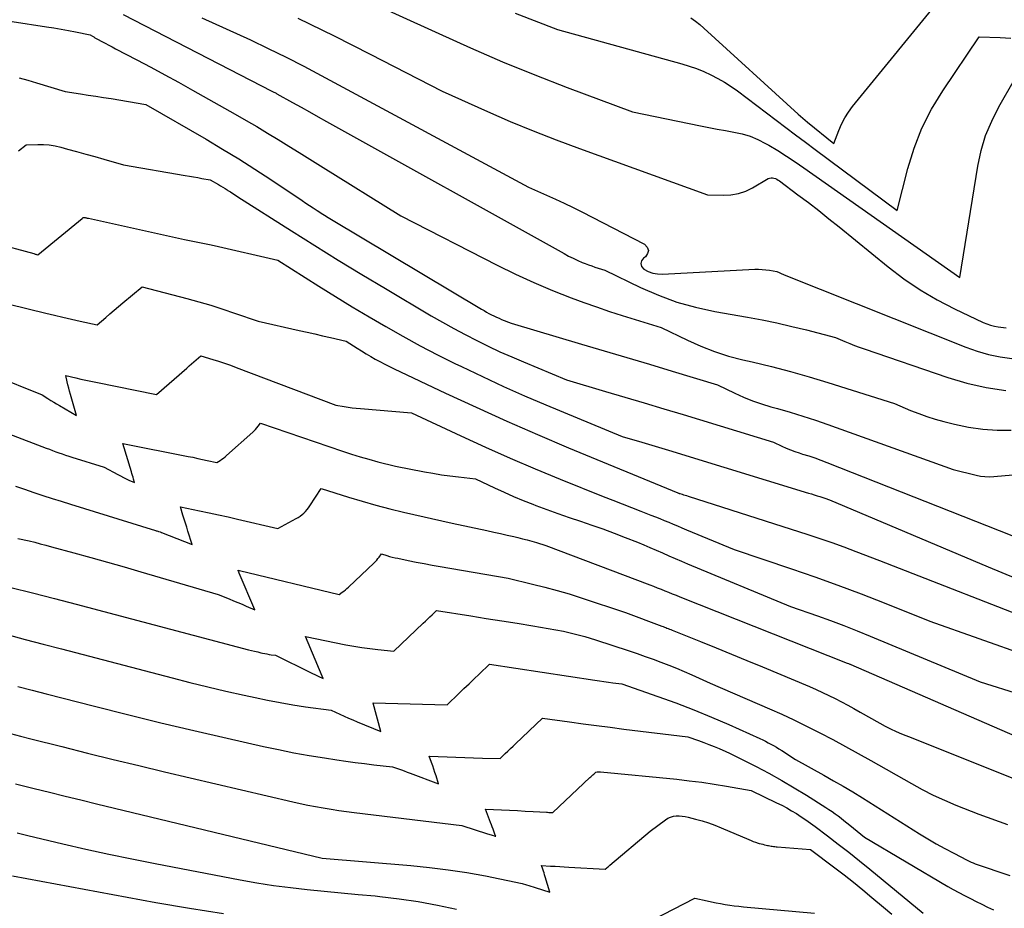
# Model space of a CAD drawing. Units: inches. Extents: x 2612288 to 2614810, y 1497622 to 1499231.
# Drawn here: x 2612452 to 2612604, y 1497968 to 1498105 of the extents above; entities that cross this region are included whole.
import ezdxf

# ---------------------------------------------------------------- set-up
doc = ezdxf.new("R2010")
doc.units = ezdxf.units.IN
doc.header["$MEASUREMENT"] = 0
doc.layers.add('Tile_2735_10_SE_contour_2ft', color=95, linetype='Continuous')

msp = doc.modelspace()

# ---------------------------------------------------------------- linework, layer by layer
at = {"layer": 'Tile_2735_10_SE_contour_2ft'}
for points in [[(2612504.1, 1498108.27, 8778), (2612516.85, 1498102.39, 8778), (2612521.74, 1498100.2, 8778), (2612526.66, 1498098.08, 8778), (2612531.62, 1498096.07, 8778), (2612536.61, 1498094.13, 8778), (2612546.64, 1498090.35, 8778), (2612557.07, 1498088.23, 8778), (2612558.36, 1498087.97, 8778), (2612559.64, 1498087.72, 8778), (2612560.93, 1498087.49, 8778), (2612562.22, 1498087.27, 8778), (2612563.49, 1498086.98, 8778), (2612564.72, 1498086.61, 8778), (2612565.91, 1498086.11, 8778), (2612567.07, 1498085.52, 8778), (2612567.58, 1498085.23, 8778), (2612568.96, 1498084.41, 8778), (2612570.32, 1498083.56, 8778), (2612571.66, 1498082.68, 8778), (2612572.99, 1498081.78, 8778), (2612596.98, 1498064.91, 8778), (2612599.73, 1498082.05, 8778), (2612600.25, 1498084.42, 8778), (2612600.92, 1498086.73, 8778), (2612601.85, 1498088.95, 8778), (2612602.93, 1498091.12, 8778), (2612605.36, 1498095.36, 8778)], [(2612555.63, 1498104.82, 8774), (2612556.31, 1498104.32, 8774), (2612556.97, 1498103.78, 8774), (2612557.61, 1498103.22, 8774), (2612572.09, 1498090.03, 8774), (2612572.44, 1498089.72, 8774), (2612572.8, 1498089.41, 8774), (2612573.16, 1498089.1, 8774), (2612573.53, 1498088.8, 8774), (2612577.61, 1498085.53, 8774), (2612578.37, 1498087.53, 8774), (2612578.79, 1498088.5, 8774), (2612579.28, 1498089.44, 8774), (2612579.85, 1498090.33, 8774), (2612580.48, 1498091.19, 8774), (2612594.5, 1498108.43, 8774)], [(2612451.27, 1498104.26, 8786), (2612456.59, 1498103.45, 8786), (2612457.71, 1498103.27, 8786), (2612458.82, 1498103.08, 8786), (2612459.93, 1498102.88, 8786), (2612461.04, 1498102.66, 8786), (2612463.26, 1498102.22, 8786), (2612463.64, 1498101.99, 8786), (2612463.83, 1498101.88, 8786), (2612464.02, 1498101.77, 8786), (2612464.21, 1498101.66, 8786), (2612464.41, 1498101.56, 8786), (2612465.07, 1498101.2, 8786), (2612465.6, 1498100.91, 8786), (2612466.13, 1498100.63, 8786), (2612466.66, 1498100.35, 8786), (2612467.19, 1498100.07, 8786), (2612470.44, 1498098.37, 8786), (2612472.6, 1498097.23, 8786), (2612474.74, 1498096.08, 8786), (2612476.88, 1498094.91, 8786), (2612479, 1498093.72, 8786), (2612485.59, 1498090.01, 8786), (2612487.25, 1498089.06, 8786), (2612488.9, 1498088.1, 8786), (2612490.54, 1498087.11, 8786), (2612492.17, 1498086.12, 8786), (2612493.8, 1498085.11, 8786), (2612495.42, 1498084.1, 8786), (2612497.04, 1498083.09, 8786), (2612498.67, 1498082.08, 8786), (2612511.01, 1498074.38, 8786), (2612525.86, 1498066.8, 8786), (2612528.65, 1498065.44, 8786), (2612531.47, 1498064.14, 8786), (2612534.34, 1498062.94, 8786), (2612537.23, 1498061.81, 8786), (2612539.16, 1498061.09, 8786), (2612541.12, 1498060.39, 8786), (2612543.09, 1498059.7, 8786), (2612545.07, 1498059.06, 8786), (2612547.05, 1498058.44, 8786), (2612551.04, 1498057.23, 8786), (2612555.11, 1498055.26, 8786), (2612557.17, 1498054.34, 8786), (2612559.27, 1498053.53, 8786), (2612561.41, 1498052.85, 8786), (2612563.59, 1498052.28, 8786), (2612565.06, 1498051.94, 8786), (2612567.99, 1498051.24, 8786), (2612570.91, 1498050.48, 8786), (2612573.81, 1498049.65, 8786), (2612576.69, 1498048.78, 8786), (2612586.89, 1498045.55, 8786), (2612589.37, 1498044.49, 8786), (2612590.63, 1498043.99, 8786), (2612591.89, 1498043.53, 8786), (2612593.18, 1498043.13, 8786), (2612594.48, 1498042.78, 8786), (2612596.16, 1498042.36, 8786), (2612598.31, 1498041.92, 8786), (2612600.48, 1498041.61, 8786), (2612602.67, 1498041.47, 8786), (2612604.87, 1498041.45, 8786)], [(2612468.33, 1498105.31, 8784), (2612491.2, 1498093.55, 8784), (2612491.52, 1498093.4, 8784), (2612491.64, 1498093.34, 8784), (2612491.75, 1498093.28, 8784), (2612491.87, 1498093.22, 8784), (2612491.98, 1498093.16, 8784), (2612494.38, 1498091.83, 8784), (2612495.69, 1498091.09, 8784), (2612497.01, 1498090.36, 8784), (2612498.32, 1498089.63, 8784), (2612499.63, 1498088.9, 8784), (2612536.15, 1498068.58, 8784), (2612536.83, 1498068.21, 8784), (2612537.52, 1498067.87, 8784), (2612538.22, 1498067.55, 8784), (2612538.93, 1498067.24, 8784), (2612539.38, 1498067.06, 8784), (2612539.87, 1498066.87, 8784), (2612540.37, 1498066.69, 8784), (2612540.87, 1498066.52, 8784), (2612541.37, 1498066.36, 8784), (2612542.38, 1498066.05, 8784), (2612547.85, 1498063.4, 8784), (2612550.62, 1498062.19, 8784), (2612553.45, 1498061.15, 8784), (2612556.35, 1498060.34, 8784), (2612559.31, 1498059.7, 8784), (2612564.3, 1498058.82, 8784), (2612566.58, 1498058.39, 8784), (2612568.85, 1498057.93, 8784), (2612571.11, 1498057.41, 8784), (2612573.37, 1498056.85, 8784), (2612577.86, 1498055.68, 8784), (2612579.3, 1498055.06, 8784), (2612580.03, 1498054.76, 8784), (2612580.76, 1498054.46, 8784), (2612581.49, 1498054.19, 8784), (2612582.23, 1498053.93, 8784), (2612595.1, 1498049.56, 8784), (2612598.04, 1498048.7, 8784), (2612601, 1498048, 8784), (2612604.01, 1498047.56, 8784)], [(2612480.47, 1498104.83, 8782), (2612487.9, 1498101.42, 8782), (2612490.66, 1498100.12, 8782), (2612493.4, 1498098.79, 8782), (2612496.12, 1498097.4, 8782), (2612498.81, 1498095.98, 8782), (2612530.67, 1498078.78, 8782), (2612533.42, 1498077.58, 8782), (2612534.79, 1498076.97, 8782), (2612536.15, 1498076.34, 8782), (2612537.5, 1498075.68, 8782), (2612538.84, 1498075.01, 8782), (2612548.5, 1498070.03, 8782), (2612548.92, 1498069.57, 8782), (2612549.11, 1498069.09, 8782), (2612548.97, 1498068.6, 8782), (2612548.62, 1498068.1, 8782), (2612548.35, 1498067.91, 8782), (2612548.03, 1498067.48, 8782), (2612547.9, 1498067.05, 8782), (2612548.05, 1498066.62, 8782), (2612548.38, 1498066.2, 8782), (2612549.05, 1498065.85, 8782), (2612549.76, 1498065.6, 8782), (2612550.49, 1498065.48, 8782), (2612551.25, 1498065.44, 8782), (2612565.44, 1498066.18, 8782), (2612566.01, 1498066.18, 8782), (2612566.58, 1498066.17, 8782), (2612567.14, 1498066.11, 8782), (2612567.71, 1498066.03, 8782), (2612568.83, 1498065.82, 8782), (2612569.2, 1498065.66, 8782), (2612569.39, 1498065.58, 8782), (2612569.58, 1498065.5, 8782), (2612569.77, 1498065.42, 8782), (2612569.96, 1498065.35, 8782), (2612597.89, 1498054.21, 8782), (2612599.62, 1498053.6, 8782), (2612601.37, 1498053.09, 8782), (2612603.16, 1498052.73, 8782), (2612604.97, 1498052.47, 8782)], [(2612495.2, 1498104.77, 8780), (2612500.78, 1498102.04, 8780), (2612506.33, 1498099.24, 8780), (2612517.38, 1498093.53, 8780), (2612524.34, 1498090.43, 8780), (2612527.84, 1498088.91, 8780), (2612531.35, 1498087.45, 8780), (2612534.9, 1498086.07, 8780), (2612538.47, 1498084.74, 8780), (2612558.17, 1498077.64, 8780), (2612560.59, 1498077.57, 8780), (2612561.78, 1498077.63, 8780), (2612562.93, 1498077.82, 8780), (2612564.04, 1498078.2, 8780), (2612565.11, 1498078.71, 8780), (2612567.5, 1498080.11, 8780), (2612567.72, 1498080.2, 8780), (2612567.94, 1498080.25, 8780), (2612568.16, 1498080.24, 8780), (2612568.39, 1498080.2, 8780), (2612568.62, 1498080.11, 8780), (2612568.84, 1498080.01, 8780), (2612569.04, 1498079.89, 8780), (2612569.25, 1498079.75, 8780), (2612572.07, 1498077.63, 8780), (2612573.67, 1498076.42, 8780), (2612575.26, 1498075.19, 8780), (2612576.83, 1498073.94, 8780), (2612578.4, 1498072.68, 8780), (2612585.94, 1498066.55, 8780), (2612588.36, 1498064.72, 8780), (2612590.85, 1498063.02, 8780), (2612593.47, 1498061.5, 8780), (2612596.16, 1498060.1, 8780), (2612600.54, 1498058.01, 8780), (2612601.11, 1498057.78, 8780), (2612601.68, 1498057.58, 8780), (2612602.27, 1498057.44, 8780), (2612602.87, 1498057.34, 8780), (2612604.09, 1498057.2, 8780)], [(2612528.59, 1498105.56, 8776), (2612535.12, 1498103.05, 8776), (2612554.21, 1498097.75, 8776), (2612555.36, 1498097.4, 8776), (2612556.49, 1498097.01, 8776), (2612557.6, 1498096.56, 8776), (2612558.69, 1498096.07, 8776), (2612559.75, 1498095.52, 8776), (2612560.79, 1498094.93, 8776), (2612561.79, 1498094.27, 8776), (2612562.77, 1498093.58, 8776), (2612568.71, 1498089.08, 8776), (2612570.21, 1498087.95, 8776), (2612571.71, 1498086.82, 8776), (2612573.21, 1498085.7, 8776), (2612574.71, 1498084.58, 8776), (2612587.3, 1498075.22, 8776), (2612588.95, 1498081.66, 8776), (2612589.93, 1498084.81, 8776), (2612591.12, 1498087.87, 8776), (2612592.62, 1498090.79, 8776), (2612594.33, 1498093.61, 8776), (2612599.93, 1498101.89, 8776), (2612603.17, 1498101.78, 8776), (2612604.78, 1498101.71, 8776)], [(2612452.35, 1498095.58, 8788), (2612453.7, 1498095.22, 8788), (2612455.05, 1498094.83, 8788), (2612459.43, 1498093.48, 8788), (2612461.79, 1498093.13, 8788), (2612462.98, 1498092.96, 8788), (2612464.16, 1498092.78, 8788), (2612465.34, 1498092.59, 8788), (2612466.52, 1498092.4, 8788), (2612471.85, 1498091.51, 8788), (2612481.09, 1498086.16, 8788), (2612483.61, 1498084.66, 8788), (2612486.11, 1498083.14, 8788), (2612488.58, 1498081.57, 8788), (2612491.03, 1498079.97, 8788), (2612495.86, 1498076.74, 8788), (2612496.43, 1498076.36, 8788), (2612497.01, 1498075.98, 8788), (2612497.58, 1498075.6, 8788), (2612498.16, 1498075.22, 8788), (2612498.26, 1498075.15, 8788), (2612498.79, 1498074.81, 8788), (2612499.32, 1498074.47, 8788), (2612499.86, 1498074.14, 8788), (2612500.4, 1498073.81, 8788), (2612523.45, 1498060.04, 8788), (2612523.83, 1498059.82, 8788), (2612524.2, 1498059.61, 8788), (2612524.58, 1498059.4, 8788), (2612524.96, 1498059.2, 8788), (2612525.35, 1498059.01, 8788), (2612525.74, 1498058.83, 8788), (2612526.13, 1498058.65, 8788), (2612526.53, 1498058.48, 8788), (2612527.98, 1498057.88, 8788), (2612538.79, 1498054.69, 8788), (2612542.28, 1498053.66, 8788), (2612545.76, 1498052.62, 8788), (2612549.25, 1498051.58, 8788), (2612552.73, 1498050.53, 8788), (2612559.69, 1498048.42, 8788), (2612562.36, 1498047.12, 8788), (2612563.71, 1498046.51, 8788), (2612565.09, 1498045.95, 8788), (2612566.49, 1498045.48, 8788), (2612567.91, 1498045.05, 8788), (2612568.95, 1498044.77, 8788), (2612570.9, 1498044.22, 8788), (2612572.84, 1498043.63, 8788), (2612574.76, 1498043, 8788), (2612576.67, 1498042.34, 8788), (2612595.92, 1498035.41, 8788), (2612599.45, 1498034.54, 8788), (2612600.13, 1498034.41, 8788), (2612600.81, 1498034.32, 8788), (2612601.5, 1498034.3, 8788), (2612602.19, 1498034.33, 8788), (2612620.93, 1498035.98, 8788)], [(2612452.28, 1498084.4, 8790), (2612453.42, 1498085.3, 8790), (2612455.22, 1498085.36, 8790), (2612456.12, 1498085.35, 8790), (2612457, 1498085.28, 8790), (2612457.88, 1498085.14, 8790), (2612458.76, 1498084.94, 8790), (2612459.8, 1498084.65, 8790), (2612461.2, 1498084.26, 8790), (2612462.59, 1498083.88, 8790), (2612463.98, 1498083.49, 8790), (2612465.37, 1498083.1, 8790), (2612468.38, 1498082.25, 8790), (2612477.88, 1498080.59, 8790), (2612478.53, 1498080.48, 8790), (2612479.17, 1498080.37, 8790), (2612479.82, 1498080.26, 8790), (2612480.46, 1498080.14, 8790), (2612481.75, 1498079.92, 8790), (2612482.99, 1498079.2, 8790), (2612483.33, 1498079, 8790), (2612483.67, 1498078.8, 8790), (2612484.01, 1498078.59, 8790), (2612484.34, 1498078.38, 8790), (2612484.45, 1498078.31, 8790), (2612484.84, 1498078.06, 8790), (2612485.22, 1498077.82, 8790), (2612485.61, 1498077.57, 8790), (2612486, 1498077.33, 8790), (2612494.23, 1498072.1, 8790), (2612497.81, 1498069.84, 8790), (2612501.42, 1498067.6, 8790), (2612505.04, 1498065.4, 8790), (2612508.67, 1498063.22, 8790), (2612515.72, 1498059.03, 8790), (2612517.43, 1498058.04, 8790), (2612519.17, 1498057.07, 8790), (2612520.92, 1498056.14, 8790), (2612522.69, 1498055.23, 8790), (2612524.47, 1498054.36, 8790), (2612526.27, 1498053.51, 8790), (2612528.08, 1498052.71, 8790), (2612529.91, 1498051.93, 8790), (2612536.52, 1498049.19, 8790), (2612542.49, 1498047.42, 8790), (2612545.47, 1498046.53, 8790), (2612548.46, 1498045.64, 8790), (2612551.44, 1498044.74, 8790), (2612554.42, 1498043.84, 8790), (2612568.34, 1498039.6, 8790), (2612569.62, 1498038.98, 8790), (2612570.26, 1498038.68, 8790), (2612570.92, 1498038.41, 8790), (2612571.59, 1498038.17, 8790), (2612572.26, 1498037.95, 8790), (2612572.79, 1498037.79, 8790), (2612573.73, 1498037.49, 8790), (2612574.66, 1498037.18, 8790), (2612575.59, 1498036.85, 8790), (2612576.51, 1498036.5, 8790), (2612604.95, 1498025.27, 8790)], [(2612442.4, 1498071.87, 8792), (2612454.63, 1498068.58, 8792), (2612454.73, 1498068.55, 8792), (2612454.84, 1498068.52, 8792), (2612454.94, 1498068.49, 8792), (2612455.04, 1498068.47, 8792), (2612455.25, 1498068.41, 8792), (2612462.05, 1498073.98, 8792), (2612462.07, 1498073.99, 8792), (2612462.08, 1498074, 8792), (2612462.1, 1498074.02, 8792), (2612462.12, 1498074.03, 8792), (2612462.23, 1498074.12, 8792), (2612462.35, 1498074.13, 8792), (2612462.41, 1498074.13, 8792), (2612462.47, 1498074.12, 8792), (2612462.53, 1498074.12, 8792), (2612462.59, 1498074.11, 8792), (2612462.65, 1498074.09, 8792), (2612462.74, 1498074.07, 8792), (2612462.83, 1498074.05, 8792), (2612462.92, 1498074.03, 8792), (2612463.01, 1498074.01, 8792), (2612477.79, 1498070.75, 8792), (2612479.31, 1498070.45, 8792), (2612480.08, 1498070.3, 8792), (2612480.84, 1498070.14, 8792), (2612481.6, 1498069.98, 8792), (2612482.35, 1498069.81, 8792), (2612492.14, 1498067.59, 8792), (2612498.45, 1498063.6, 8792), (2612501, 1498062, 8792), (2612503.56, 1498060.43, 8792), (2612506.14, 1498058.88, 8792), (2612508.73, 1498057.36, 8792), (2612511.34, 1498055.88, 8792), (2612513.98, 1498054.44, 8792), (2612516.65, 1498053.05, 8792), (2612519.33, 1498051.71, 8792), (2612520.34, 1498051.22, 8792), (2612523.56, 1498049.68, 8792), (2612526.79, 1498048.19, 8792), (2612530.05, 1498046.75, 8792), (2612533.34, 1498045.36, 8792), (2612545.05, 1498040.5, 8792), (2612548.1, 1498039.59, 8792), (2612549.62, 1498039.14, 8792), (2612551.14, 1498038.68, 8792), (2612552.67, 1498038.22, 8792), (2612554.19, 1498037.75, 8792), (2612573.7, 1498031.79, 8792), (2612574.14, 1498031.66, 8792), (2612574.58, 1498031.52, 8792), (2612575.02, 1498031.38, 8792), (2612575.46, 1498031.24, 8792), (2612576.05, 1498031.05, 8792), (2612576.2, 1498031.01, 8792), (2612576.34, 1498030.96, 8792), (2612576.49, 1498030.9, 8792), (2612576.63, 1498030.85, 8792), (2612576.92, 1498030.74, 8792), (2612601.3, 1498020.47, 8792), (2612603.41, 1498019.58, 8792), (2612605.52, 1498018.69, 8792)], [(2612450.84, 1498060.8, 8794), (2612456.48, 1498059.42, 8794), (2612457.79, 1498059.11, 8794), (2612459.1, 1498058.8, 8794), (2612460.41, 1498058.5, 8794), (2612461.73, 1498058.21, 8794), (2612464.37, 1498057.65, 8794), (2612465.67, 1498058.77, 8794), (2612466.32, 1498059.34, 8794), (2612466.97, 1498059.89, 8794), (2612467.63, 1498060.45, 8794), (2612468.29, 1498061, 8794), (2612471.26, 1498063.47, 8794), (2612478.12, 1498061.68, 8794), (2612479.97, 1498061.17, 8794), (2612481.82, 1498060.64, 8794), (2612483.65, 1498060.06, 8794), (2612485.47, 1498059.45, 8794), (2612489.1, 1498058.2, 8794), (2612495.41, 1498056.78, 8794), (2612496.61, 1498056.51, 8794), (2612497.81, 1498056.24, 8794), (2612499.01, 1498055.96, 8794), (2612500.21, 1498055.69, 8794), (2612502.61, 1498055.14, 8794), (2612504.3, 1498054.07, 8794), (2612504.99, 1498053.64, 8794), (2612505.69, 1498053.21, 8794), (2612506.4, 1498052.8, 8794), (2612507.11, 1498052.39, 8794), (2612507.83, 1498051.99, 8794), (2612508.55, 1498051.61, 8794), (2612509.28, 1498051.24, 8794), (2612510.02, 1498050.88, 8794), (2612517.9, 1498047.16, 8794), (2612522.59, 1498044.98, 8794), (2612527.31, 1498042.85, 8794), (2612532.05, 1498040.78, 8794), (2612536.82, 1498038.76, 8794), (2612553.59, 1498031.81, 8794), (2612553.71, 1498031.77, 8794), (2612553.76, 1498031.76, 8794), (2612553.82, 1498031.74, 8794), (2612553.88, 1498031.72, 8794), (2612553.94, 1498031.7, 8794), (2612554.28, 1498031.6, 8794), (2612554.5, 1498031.53, 8794), (2612554.73, 1498031.46, 8794), (2612554.95, 1498031.39, 8794), (2612555.18, 1498031.32, 8794), (2612573.58, 1498025.44, 8794), (2612575.44, 1498024.82, 8794), (2612577.3, 1498024.19, 8794), (2612579.14, 1498023.52, 8794), (2612580.97, 1498022.83, 8794), (2612584.63, 1498021.42, 8794), (2612610.9, 1498011.16, 8794)], [(2612448.2, 1498049.96, 8796), (2612455.91, 1498046.88, 8796), (2612456.79, 1498046.31, 8796), (2612457.24, 1498046.03, 8796), (2612457.68, 1498045.76, 8796), (2612458.13, 1498045.49, 8796), (2612458.58, 1498045.22, 8796), (2612461.17, 1498043.72, 8796), (2612460.25, 1498046.95, 8796), (2612460.12, 1498047.43, 8796), (2612459.99, 1498047.91, 8796), (2612459.87, 1498048.4, 8796), (2612459.76, 1498048.88, 8796), (2612459.53, 1498049.85, 8796), (2612461.07, 1498049.49, 8796), (2612461.84, 1498049.31, 8796), (2612462.62, 1498049.14, 8796), (2612463.39, 1498048.98, 8796), (2612464.17, 1498048.82, 8796), (2612473.5, 1498046.93, 8796), (2612478.12, 1498051, 8796), (2612478.48, 1498051.32, 8796), (2612478.85, 1498051.63, 8796), (2612479.21, 1498051.94, 8796), (2612479.57, 1498052.25, 8796), (2612480.3, 1498052.87, 8796), (2612482.13, 1498052.33, 8796), (2612483.03, 1498052.04, 8796), (2612483.94, 1498051.75, 8796), (2612484.84, 1498051.43, 8796), (2612485.73, 1498051.11, 8796), (2612501.06, 1498045.28, 8796), (2612502.31, 1498045.08, 8796), (2612502.93, 1498044.99, 8796), (2612503.56, 1498044.91, 8796), (2612504.18, 1498044.84, 8796), (2612504.81, 1498044.78, 8796), (2612512.69, 1498044.12, 8796), (2612520.24, 1498040.57, 8796), (2612524.03, 1498038.83, 8796), (2612527.84, 1498037.13, 8796), (2612531.68, 1498035.5, 8796), (2612535.54, 1498033.91, 8796), (2612542.15, 1498031.26, 8796), (2612543.6, 1498030.68, 8796), (2612545.04, 1498030.11, 8796), (2612546.49, 1498029.55, 8796), (2612547.94, 1498028.99, 8796), (2612549.47, 1498028.4, 8796), (2612550.16, 1498028.14, 8796), (2612550.84, 1498027.87, 8796), (2612551.53, 1498027.59, 8796), (2612552.21, 1498027.3, 8796), (2612552.88, 1498027.02, 8796), (2612553.56, 1498026.73, 8796), (2612554.24, 1498026.45, 8796), (2612554.92, 1498026.16, 8796), (2612562.27, 1498023.09, 8796), (2612571.06, 1498020.15, 8796), (2612574.65, 1498018.91, 8796), (2612578.22, 1498017.64, 8796), (2612581.77, 1498016.3, 8796), (2612585.3, 1498014.92, 8796), (2612592.34, 1498012.1, 8796), (2612607.42, 1498006.76, 8796)], [(2612450.8, 1498040.9, 8798), (2612456.53, 1498038.7, 8798), (2612457.02, 1498038.51, 8798), (2612457.51, 1498038.33, 8798), (2612458, 1498038.15, 8798), (2612458.49, 1498037.97, 8798), (2612458.99, 1498037.8, 8798), (2612459.49, 1498037.63, 8798), (2612459.98, 1498037.47, 8798), (2612460.48, 1498037.31, 8798), (2612465.42, 1498035.78, 8798), (2612467.52, 1498034.65, 8798), (2612467.95, 1498034.42, 8798), (2612468.38, 1498034.2, 8798), (2612468.81, 1498033.99, 8798), (2612469.24, 1498033.79, 8798), (2612470.12, 1498033.39, 8798), (2612469.95, 1498033.94, 8798), (2612469.87, 1498034.22, 8798), (2612469.78, 1498034.5, 8798), (2612469.7, 1498034.77, 8798), (2612469.61, 1498035.05, 8798), (2612468.3, 1498039.39, 8798), (2612478.33, 1498037.42, 8798), (2612479.07, 1498037.28, 8798), (2612479.81, 1498037.12, 8798), (2612480.55, 1498036.97, 8798), (2612481.29, 1498036.81, 8798), (2612482.76, 1498036.48, 8798), (2612483.28, 1498036.81, 8798), (2612483.53, 1498036.99, 8798), (2612483.78, 1498037.17, 8798), (2612484.02, 1498037.36, 8798), (2612484.26, 1498037.56, 8798), (2612488.27, 1498041.16, 8798), (2612488.49, 1498041.36, 8798), (2612488.7, 1498041.58, 8798), (2612488.9, 1498041.81, 8798), (2612489.1, 1498042.05, 8798), (2612489.47, 1498042.53, 8798), (2612502.09, 1498038.23, 8798), (2612503.43, 1498037.79, 8798), (2612504.77, 1498037.37, 8798), (2612506.12, 1498036.98, 8798), (2612507.48, 1498036.61, 8798), (2612510.21, 1498035.91, 8798), (2612514.66, 1498035.06, 8798), (2612515.97, 1498034.83, 8798), (2612517.27, 1498034.61, 8798), (2612518.58, 1498034.43, 8798), (2612519.9, 1498034.26, 8798), (2612522.53, 1498033.95, 8798), (2612525.44, 1498032.58, 8798), (2612526.9, 1498031.92, 8798), (2612528.37, 1498031.27, 8798), (2612529.85, 1498030.66, 8798), (2612531.34, 1498030.06, 8798), (2612531.77, 1498029.9, 8798), (2612533.48, 1498029.26, 8798), (2612535.19, 1498028.63, 8798), (2612536.91, 1498028.03, 8798), (2612538.65, 1498027.45, 8798), (2612540.38, 1498026.87, 8798), (2612542.1, 1498026.27, 8798), (2612543.81, 1498025.63, 8798), (2612545.51, 1498024.97, 8798), (2612547.39, 1498024.23, 8798), (2612548.36, 1498023.84, 8798), (2612549.33, 1498023.43, 8798), (2612550.3, 1498023.01, 8798), (2612551.26, 1498022.58, 8798), (2612552.22, 1498022.14, 8798), (2612553.18, 1498021.72, 8798), (2612554.15, 1498021.3, 8798), (2612555.12, 1498020.89, 8798), (2612570.95, 1498014.37, 8798), (2612575.06, 1498012.93, 8798), (2612577.1, 1498012.19, 8798), (2612579.14, 1498011.43, 8798), (2612581.16, 1498010.64, 8798), (2612583.18, 1498009.82, 8798), (2612600.06, 1498002.79, 8798), (2612606.3, 1498000.83, 8798)], [(2612451.8, 1498032.85, 8800), (2612453.2, 1498032.37, 8800), (2612454.61, 1498031.9, 8800), (2612456.01, 1498031.43, 8800), (2612457.42, 1498030.97, 8800), (2612458.83, 1498030.52, 8800), (2612460.24, 1498030.07, 8800), (2612473.3, 1498026.04, 8800), (2612473.42, 1498026, 8800), (2612473.54, 1498025.96, 8800), (2612473.67, 1498025.92, 8800), (2612473.79, 1498025.88, 8800), (2612474.04, 1498025.81, 8800), (2612474.15, 1498025.77, 8800), (2612474.16, 1498025.76, 8800), (2612474.18, 1498025.75, 8800), (2612474.2, 1498025.75, 8800), (2612474.22, 1498025.74, 8800), (2612478.95, 1498023.87, 8800), (2612478.31, 1498025.93, 8800), (2612478.12, 1498026.55, 8800), (2612477.92, 1498027.17, 8800), (2612477.73, 1498027.79, 8800), (2612477.54, 1498028.41, 8800), (2612477.16, 1498029.65, 8800), (2612480.09, 1498029.05, 8800), (2612481.56, 1498028.74, 8800), (2612483.02, 1498028.43, 8800), (2612484.48, 1498028.11, 8800), (2612485.94, 1498027.78, 8800), (2612492.14, 1498026.35, 8800), (2612494.94, 1498027.87, 8800), (2612495.26, 1498028.05, 8800), (2612495.56, 1498028.25, 8800), (2612495.85, 1498028.48, 8800), (2612496.13, 1498028.72, 8800), (2612496.39, 1498028.97, 8800), (2612496.63, 1498029.24, 8800), (2612496.86, 1498029.53, 8800), (2612497.07, 1498029.83, 8800), (2612498.77, 1498032.48, 8800), (2612502.97, 1498031.16, 8800), (2612505.07, 1498030.52, 8800), (2612507.19, 1498029.92, 8800), (2612509.32, 1498029.37, 8800), (2612511.46, 1498028.85, 8800), (2612518.9, 1498027.14, 8800), (2612524.27, 1498026.01, 8800), (2612525.31, 1498025.79, 8800), (2612526.34, 1498025.57, 8800), (2612527.37, 1498025.34, 8800), (2612528.4, 1498025.1, 8800), (2612529.01, 1498024.96, 8800), (2612529.74, 1498024.78, 8800), (2612530.46, 1498024.6, 8800), (2612531.17, 1498024.39, 8800), (2612531.88, 1498024.18, 8800), (2612533.3, 1498023.73, 8800), (2612549.3, 1498017.68, 8800), (2612549.88, 1498017.46, 8800), (2612550.45, 1498017.24, 8800), (2612551.03, 1498017.01, 8800), (2612551.61, 1498016.78, 8800), (2612552.18, 1498016.55, 8800), (2612552.76, 1498016.32, 8800), (2612553.33, 1498016.09, 8800), (2612553.91, 1498015.86, 8800), (2612579.64, 1498005.66, 8800), (2612579.83, 1498005.59, 8800), (2612579.93, 1498005.55, 8800), (2612580.03, 1498005.51, 8800), (2612580.12, 1498005.47, 8800), (2612580.22, 1498005.43, 8800), (2612607.77, 1497993.47, 8800)], [(2612452.16, 1498024.83, 8802), (2612453.89, 1498024.43, 8802), (2612454.76, 1498024.22, 8802), (2612455.62, 1498024.01, 8802), (2612456.48, 1498023.78, 8802), (2612457.34, 1498023.55, 8802), (2612460.78, 1498022.61, 8802), (2612463.36, 1498021.9, 8802), (2612465.93, 1498021.17, 8802), (2612468.5, 1498020.44, 8802), (2612471.07, 1498019.69, 8802), (2612482.94, 1498016.21, 8802), (2612484.66, 1498015.52, 8802), (2612485.32, 1498015.25, 8802), (2612485.97, 1498014.98, 8802), (2612486.63, 1498014.7, 8802), (2612487.28, 1498014.42, 8802), (2612488.59, 1498013.85, 8802), (2612486.19, 1498019.48, 8802), (2612486.17, 1498019.54, 8802), (2612486.14, 1498019.6, 8802), (2612486.12, 1498019.66, 8802), (2612486.09, 1498019.73, 8802), (2612486.04, 1498019.85, 8802), (2612486.02, 1498019.92, 8802), (2612486.15, 1498019.89, 8802), (2612486.17, 1498019.89, 8802), (2612486.2, 1498019.88, 8802), (2612486.22, 1498019.88, 8802), (2612486.24, 1498019.87, 8802), (2612501.53, 1498016.21, 8802), (2612502.03, 1498016.55, 8802), (2612502.28, 1498016.73, 8802), (2612502.52, 1498016.91, 8802), (2612502.75, 1498017.11, 8802), (2612502.98, 1498017.31, 8802), (2612506.91, 1498021.06, 8802), (2612507.12, 1498021.27, 8802), (2612507.32, 1498021.49, 8802), (2612507.52, 1498021.72, 8802), (2612507.71, 1498021.95, 8802), (2612508.07, 1498022.43, 8802), (2612508.89, 1498022.18, 8802), (2612509.31, 1498022.06, 8802), (2612509.72, 1498021.95, 8802), (2612510.14, 1498021.85, 8802), (2612510.56, 1498021.76, 8802), (2612512.16, 1498021.43, 8802), (2612513.39, 1498021.18, 8802), (2612514.61, 1498020.95, 8802), (2612515.84, 1498020.72, 8802), (2612517.07, 1498020.5, 8802), (2612527.51, 1498018.7, 8802), (2612531.29, 1498017.81, 8802), (2612533.17, 1498017.34, 8802), (2612535.04, 1498016.84, 8802), (2612536.9, 1498016.29, 8802), (2612538.75, 1498015.71, 8802), (2612545.59, 1498013.45, 8802), (2612551.14, 1498011.35, 8802), (2612551.34, 1498011.28, 8802), (2612551.54, 1498011.2, 8802), (2612551.74, 1498011.12, 8802), (2612551.94, 1498011.04, 8802), (2612552.13, 1498010.96, 8802), (2612552.33, 1498010.88, 8802), (2612552.53, 1498010.8, 8802), (2612552.73, 1498010.72, 8802), (2612557.1, 1498008.96, 8802), (2612559.48, 1498007.99, 8802), (2612561.85, 1498007.02, 8802), (2612564.23, 1498006.04, 8802), (2612566.6, 1498005.06, 8802), (2612573.86, 1498002.04, 8802), (2612574.86, 1498001.61, 8802), (2612575.85, 1498001.16, 8802), (2612576.83, 1498000.69, 8802), (2612577.81, 1498000.21, 8802), (2612578.77, 1497999.71, 8802), (2612579.73, 1497999.19, 8802), (2612580.68, 1497998.67, 8802), (2612581.63, 1497998.14, 8802), (2612584.67, 1497996.41, 8802), (2612585.49, 1497995.97, 8802), (2612586.31, 1497995.55, 8802), (2612587.15, 1497995.17, 8802), (2612588, 1497994.81, 8802), (2612589.72, 1497994.12, 8802), (2612608.56, 1497986.61, 8802)], [(2612451.07, 1498017.3, 8804), (2612454.43, 1498016.47, 8804), (2612457.78, 1498015.61, 8804), (2612461.14, 1498014.74, 8804), (2612487.63, 1498007.72, 8804), (2612488.09, 1498007.6, 8804), (2612488.56, 1498007.48, 8804), (2612489.03, 1498007.37, 8804), (2612489.5, 1498007.26, 8804), (2612489.79, 1498007.19, 8804), (2612490.11, 1498007.12, 8804), (2612490.44, 1498007.06, 8804), (2612490.77, 1498007, 8804), (2612491.1, 1498006.95, 8804), (2612491.77, 1498006.86, 8804), (2612497.15, 1498004.23, 8804), (2612497.47, 1498004.07, 8804), (2612497.79, 1498003.92, 8804), (2612498.11, 1498003.77, 8804), (2612498.44, 1498003.61, 8804), (2612499.08, 1498003.31, 8804), (2612499.03, 1498003.43, 8804), (2612499, 1498003.49, 8804), (2612498.98, 1498003.55, 8804), (2612498.95, 1498003.61, 8804), (2612498.93, 1498003.67, 8804), (2612496.37, 1498009.74, 8804), (2612502.6, 1498008.47, 8804), (2612503.82, 1498008.24, 8804), (2612505.04, 1498008.04, 8804), (2612506.27, 1498007.88, 8804), (2612507.51, 1498007.74, 8804), (2612509.98, 1498007.5, 8804), (2612514.48, 1498011.8, 8804), (2612514.82, 1498012.12, 8804), (2612515.16, 1498012.45, 8804), (2612515.49, 1498012.77, 8804), (2612515.83, 1498013.09, 8804), (2612516.51, 1498013.74, 8804), (2612521.79, 1498012.91, 8804), (2612524.17, 1498012.53, 8804), (2612526.55, 1498012.15, 8804), (2612528.93, 1498011.77, 8804), (2612531.31, 1498011.38, 8804), (2612536.06, 1498010.59, 8804), (2612537.7, 1498010.18, 8804), (2612538.52, 1498009.97, 8804), (2612539.33, 1498009.74, 8804), (2612540.14, 1498009.49, 8804), (2612540.95, 1498009.24, 8804), (2612546.15, 1498007.52, 8804), (2612547.37, 1498007.11, 8804), (2612548.59, 1498006.68, 8804), (2612549.8, 1498006.25, 8804), (2612551.01, 1498005.8, 8804), (2612552.21, 1498005.34, 8804), (2612553.41, 1498004.86, 8804), (2612554.59, 1498004.35, 8804), (2612555.77, 1498003.83, 8804), (2612558.56, 1498002.56, 8804), (2612567.71, 1497998.64, 8804), (2612569.59, 1497997.81, 8804), (2612571.46, 1497996.94, 8804), (2612573.31, 1497996.04, 8804), (2612575.14, 1497995.11, 8804), (2612575.44, 1497994.95, 8804), (2612577.41, 1497993.91, 8804), (2612579.37, 1497992.85, 8804), (2612581.33, 1497991.78, 8804), (2612583.27, 1497990.69, 8804), (2612589.52, 1497987.13, 8804), (2612591.19, 1497986.23, 8804), (2612592.88, 1497985.37, 8804), (2612594.61, 1497984.58, 8804), (2612596.35, 1497983.84, 8804), (2612599.88, 1497982.43, 8804), (2612604.29, 1497980.83, 8804)], [(2612450.52, 1498010.03, 8806), (2612453.3, 1498009.29, 8806), (2612456.08, 1498008.56, 8806), (2612458.86, 1498007.83, 8806), (2612475.86, 1498003.41, 8806), (2612478.62, 1498002.7, 8806), (2612481.38, 1498002.02, 8806), (2612484.15, 1498001.37, 8806), (2612486.93, 1498000.74, 8806), (2612488.63, 1498000.36, 8806), (2612490.56, 1497999.95, 8806), (2612492.5, 1497999.58, 8806), (2612494.45, 1497999.25, 8806), (2612496.4, 1497998.95, 8806), (2612500.32, 1497998.41, 8806), (2612501.65, 1497997.8, 8806), (2612502.32, 1497997.5, 8806), (2612502.99, 1497997.2, 8806), (2612503.66, 1497996.92, 8806), (2612504.34, 1497996.64, 8806), (2612507.98, 1497995.16, 8806), (2612506.77, 1497999.52, 8806), (2612506.76, 1497999.55, 8806), (2612506.8, 1497999.54, 8806), (2612518.13, 1497999.24, 8806), (2612519.95, 1498000.98, 8806), (2612520.73, 1498001.73, 8806), (2612521.52, 1498002.48, 8806), (2612522.3, 1498003.23, 8806), (2612523.09, 1498003.98, 8806), (2612524.66, 1498005.48, 8806), (2612540.87, 1498003.04, 8806), (2612541.55, 1498002.94, 8806), (2612542.24, 1498002.84, 8806), (2612542.93, 1498002.75, 8806), (2612543.62, 1498002.65, 8806), (2612545, 1498002.47, 8806), (2612550.55, 1498000.54, 8806), (2612553.31, 1497999.54, 8806), (2612556.05, 1497998.49, 8806), (2612558.76, 1497997.37, 8806), (2612561.46, 1497996.2, 8806), (2612566.22, 1497994.06, 8806), (2612566.65, 1497993.86, 8806), (2612567.08, 1497993.65, 8806), (2612567.5, 1497993.43, 8806), (2612567.93, 1497993.21, 8806), (2612568.34, 1497992.97, 8806), (2612568.76, 1497992.73, 8806), (2612569.16, 1497992.48, 8806), (2612569.57, 1497992.23, 8806), (2612571.7, 1497990.84, 8806), (2612576.05, 1497988.44, 8806), (2612577.55, 1497987.59, 8806), (2612579.03, 1497986.73, 8806), (2612580.51, 1497985.85, 8806), (2612581.97, 1497984.95, 8806), (2612590.75, 1497979.43, 8806), (2612592.04, 1497978.65, 8806), (2612593.34, 1497977.88, 8806), (2612594.67, 1497977.15, 8806), (2612596.01, 1497976.43, 8806), (2612598.1, 1497975.35, 8806), (2612598.4, 1497975.21, 8806), (2612598.71, 1497975.07, 8806), (2612599.02, 1497974.95, 8806), (2612599.33, 1497974.83, 8806), (2612604.65, 1497973.03, 8806)], [(2612452.16, 1498002.08, 8808), (2612454.34, 1498001.5, 8808), (2612456.52, 1498000.94, 8808), (2612463.95, 1497999.03, 8808), (2612469.04, 1497997.75, 8808), (2612474.13, 1497996.49, 8808), (2612479.23, 1497995.29, 8808), (2612484.34, 1497994.11, 8808), (2612489.91, 1497992.86, 8808), (2612492.25, 1497992.36, 8808), (2612494.59, 1497991.89, 8808), (2612496.94, 1497991.47, 8808), (2612499.3, 1497991.09, 8808), (2612501.17, 1497990.81, 8808), (2612502.6, 1497990.6, 8808), (2612504.03, 1497990.4, 8808), (2612505.46, 1497990.22, 8808), (2612506.9, 1497990.04, 8808), (2612509.77, 1497989.71, 8808), (2612510.67, 1497989.4, 8808), (2612511.12, 1497989.24, 8808), (2612511.57, 1497989.08, 8808), (2612512.02, 1497988.92, 8808), (2612512.47, 1497988.75, 8808), (2612516.8, 1497987.12, 8808), (2612516.44, 1497988.32, 8808), (2612516.28, 1497988.83, 8808), (2612516.11, 1497989.35, 8808), (2612515.94, 1497989.86, 8808), (2612515.76, 1497990.37, 8808), (2612515.4, 1497991.38, 8808), (2612518.14, 1497991.27, 8808), (2612519.5, 1497991.21, 8808), (2612520.86, 1497991.16, 8808), (2612522.21, 1497991.11, 8808), (2612523.57, 1497991.07, 8808), (2612526.29, 1497990.98, 8808), (2612527.09, 1497991.74, 8808), (2612527.49, 1497992.13, 8808), (2612527.88, 1497992.51, 8808), (2612528.28, 1497992.89, 8808), (2612528.68, 1497993.27, 8808), (2612532.81, 1497997.22, 8808), (2612536.97, 1497996.63, 8808), (2612539.05, 1497996.34, 8808), (2612541.13, 1497996.06, 8808), (2612543.21, 1497995.79, 8808), (2612545.3, 1497995.53, 8808), (2612555.17, 1497994.31, 8808), (2612556.78, 1497993.75, 8808), (2612557.59, 1497993.46, 8808), (2612558.39, 1497993.16, 8808), (2612559.18, 1497992.84, 8808), (2612559.97, 1497992.51, 8808), (2612560.04, 1497992.48, 8808), (2612560.86, 1497992.12, 8808), (2612561.67, 1497991.75, 8808), (2612562.47, 1497991.37, 8808), (2612563.27, 1497990.97, 8808), (2612565.65, 1497989.75, 8808), (2612567.62, 1497988.72, 8808), (2612569.57, 1497987.64, 8808), (2612571.49, 1497986.51, 8808), (2612573.39, 1497985.35, 8808), (2612576.36, 1497983.47, 8808), (2612576.84, 1497983.16, 8808), (2612577.32, 1497982.84, 8808), (2612577.79, 1497982.51, 8808), (2612578.25, 1497982.17, 8808), (2612578.7, 1497981.83, 8808), (2612579.15, 1497981.48, 8808), (2612579.6, 1497981.12, 8808), (2612580.04, 1497980.76, 8808), (2612582.3, 1497978.9, 8808), (2612595.1, 1497971.35, 8808), (2612595.95, 1497970.86, 8808), (2612596.82, 1497970.38, 8808), (2612597.69, 1497969.92, 8808), (2612598.57, 1497969.47, 8808), (2612599.46, 1497969.03, 8808), (2612600.34, 1497968.6, 8808), (2612601.23, 1497968.16, 8808), (2612602.12, 1497967.73, 8808)], [(2612451.02, 1497994.85, 8810), (2612452.59, 1497994.44, 8810), (2612454.16, 1497994.03, 8810), (2612458.91, 1497992.83, 8810), (2612462.86, 1497991.84, 8810), (2612466.81, 1497990.86, 8810), (2612470.77, 1497989.91, 8810), (2612474.73, 1497988.97, 8810), (2612494.41, 1497984.35, 8810), (2612495.58, 1497984.09, 8810), (2612496.75, 1497983.84, 8810), (2612497.93, 1497983.61, 8810), (2612499.11, 1497983.4, 8810), (2612500.3, 1497983.21, 8810), (2612501.48, 1497983.02, 8810), (2612502.67, 1497982.86, 8810), (2612503.86, 1497982.7, 8810), (2612520.39, 1497980.68, 8810), (2612524.35, 1497979.44, 8810), (2612524.54, 1497979.38, 8810), (2612524.72, 1497979.32, 8810), (2612524.91, 1497979.26, 8810), (2612525.09, 1497979.2, 8810), (2612525.43, 1497979.1, 8810), (2612525.45, 1497979.09, 8810), (2612525.47, 1497979.09, 8810), (2612525.48, 1497979.08, 8810), (2612525.5, 1497979.07, 8810), (2612525.61, 1497979.04, 8810), (2612525.57, 1497979.15, 8810), (2612525.57, 1497979.17, 8810), (2612525.56, 1497979.18, 8810), (2612525.55, 1497979.2, 8810), (2612525.55, 1497979.22, 8810), (2612525.32, 1497979.84, 8810), (2612525.2, 1497980.16, 8810), (2612525.07, 1497980.49, 8810), (2612524.95, 1497980.82, 8810), (2612524.83, 1497981.14, 8810), (2612524.03, 1497983.23, 8810), (2612526.53, 1497983.1, 8810), (2612527.73, 1497983.04, 8810), (2612528.94, 1497982.98, 8810), (2612530.14, 1497982.92, 8810), (2612531.35, 1497982.85, 8810), (2612533.43, 1497982.74, 8810), (2612533.59, 1497982.73, 8810), (2612533.76, 1497982.72, 8810), (2612533.92, 1497982.71, 8810), (2612534.09, 1497982.7, 8810), (2612534.42, 1497982.68, 8810), (2612540.09, 1497988.06, 8810), (2612540.24, 1497988.2, 8810), (2612540.38, 1497988.34, 8810), (2612540.53, 1497988.47, 8810), (2612540.69, 1497988.61, 8810), (2612540.99, 1497988.88, 8810), (2612541.23, 1497988.93, 8810), (2612541.35, 1497988.95, 8810), (2612541.46, 1497988.97, 8810), (2612541.58, 1497988.97, 8810), (2612541.7, 1497988.96, 8810), (2612553.46, 1497987.8, 8810), (2612555.37, 1497987.58, 8810), (2612557.29, 1497987.34, 8810), (2612559.19, 1497987.05, 8810), (2612561.09, 1497986.74, 8810), (2612564.89, 1497986.06, 8810), (2612568.79, 1497984.19, 8810), (2612569.57, 1497983.8, 8810), (2612570.34, 1497983.39, 8810), (2612571.09, 1497982.96, 8810), (2612571.84, 1497982.52, 8810), (2612572.57, 1497982.05, 8810), (2612573.29, 1497981.57, 8810), (2612574, 1497981.07, 8810), (2612574.7, 1497980.56, 8810), (2612576.62, 1497979.11, 8810), (2612578.27, 1497977.85, 8810), (2612579.9, 1497976.58, 8810), (2612581.52, 1497975.29, 8810), (2612583.12, 1497973.98, 8810), (2612591.34, 1497967.22, 8810)], [(2612451.78, 1497987.12, 8812), (2612454.66, 1497986.4, 8812), (2612457.05, 1497985.8, 8812), (2612459.45, 1497985.21, 8812), (2612461.85, 1497984.62, 8812), (2612464.24, 1497984.04, 8812), (2612498.95, 1497975.67, 8812), (2612512.58, 1497974.55, 8812), (2612515.46, 1497974.26, 8812), (2612518.33, 1497973.91, 8812), (2612521.18, 1497973.46, 8812), (2612524.03, 1497972.94, 8812), (2612529.7, 1497971.81, 8812), (2612530.36, 1497971.59, 8812), (2612530.69, 1497971.48, 8812), (2612531.03, 1497971.38, 8812), (2612531.36, 1497971.27, 8812), (2612531.69, 1497971.16, 8812), (2612533.95, 1497970.44, 8812), (2612533.22, 1497972.83, 8812), (2612533.13, 1497973.12, 8812), (2612533.04, 1497973.41, 8812), (2612532.95, 1497973.69, 8812), (2612532.85, 1497973.98, 8812), (2612532.65, 1497974.55, 8812), (2612534.05, 1497974.47, 8812), (2612534.75, 1497974.43, 8812), (2612535.45, 1497974.39, 8812), (2612536.15, 1497974.35, 8812), (2612536.85, 1497974.31, 8812), (2612542.46, 1497974, 8812), (2612542.69, 1497974.21, 8812), (2612542.81, 1497974.31, 8812), (2612542.93, 1497974.42, 8812), (2612543.05, 1497974.52, 8812), (2612543.17, 1497974.62, 8812), (2612549.37, 1497979.82, 8812), (2612551.7, 1497981.57, 8812), (2612552.09, 1497981.81, 8812), (2612552.49, 1497982, 8812), (2612552.92, 1497982.11, 8812), (2612553.37, 1497982.17, 8812), (2612553.83, 1497982.17, 8812), (2612554.29, 1497982.15, 8812), (2612554.75, 1497982.08, 8812), (2612555.2, 1497981.99, 8812), (2612556.33, 1497981.69, 8812), (2612557.33, 1497981.41, 8812), (2612558.33, 1497981.09, 8812), (2612559.31, 1497980.73, 8812), (2612560.28, 1497980.34, 8812), (2612564.51, 1497978.53, 8812), (2612564.86, 1497978.38, 8812), (2612565.21, 1497978.25, 8812), (2612565.57, 1497978.12, 8812), (2612565.94, 1497978.01, 8812), (2612566.13, 1497977.95, 8812), (2612566.4, 1497977.88, 8812), (2612566.67, 1497977.81, 8812), (2612566.94, 1497977.74, 8812), (2612567.21, 1497977.68, 8812), (2612567.38, 1497977.65, 8812), (2612567.57, 1497977.61, 8812), (2612567.75, 1497977.58, 8812), (2612567.94, 1497977.55, 8812), (2612568.13, 1497977.51, 8812), (2612568.32, 1497977.49, 8812), (2612568.51, 1497977.46, 8812), (2612568.7, 1497977.44, 8812), (2612568.89, 1497977.42, 8812), (2612574.01, 1497977, 8812), (2612577.72, 1497974.21, 8812), (2612579.18, 1497973.1, 8812), (2612580.62, 1497971.97, 8812), (2612582.04, 1497970.82, 8812), (2612583.45, 1497969.65, 8812), (2612585.2, 1497968.17, 8812), (2612586.5, 1497967.06, 8812)], [(2612452.05, 1497979.55, 8814), (2612452.88, 1497979.35, 8814), (2612453.71, 1497979.15, 8814), (2612459.1, 1497977.89, 8814), (2612462.62, 1497977.08, 8814), (2612466.16, 1497976.3, 8814), (2612469.7, 1497975.57, 8814), (2612473.25, 1497974.87, 8814), (2612486.32, 1497972.36, 8814), (2612488.89, 1497971.9, 8814), (2612491.47, 1497971.49, 8814), (2612494.06, 1497971.16, 8814), (2612496.66, 1497970.87, 8814), (2612499.26, 1497970.62, 8814), (2612501.87, 1497970.37, 8814), (2612504.47, 1497970.12, 8814), (2612507.07, 1497969.87, 8814), (2612507.81, 1497969.8, 8814), (2612510.77, 1497969.45, 8814), (2612513.72, 1497969.02, 8814), (2612516.65, 1497968.47, 8814), (2612519.57, 1497967.84, 8814)], [(2612451.35, 1497972.95, 8816), (2612473.36, 1497968.87, 8816), (2612478.56, 1497967.98, 8816), (2612483.77, 1497967.19, 8816)], [(2612549.78, 1497966.22, 8814), (2612556.21, 1497969.53, 8814), (2612558.11, 1497969.11, 8814), (2612558.81, 1497968.96, 8814), (2612559.5, 1497968.83, 8814), (2612560.19, 1497968.7, 8814), (2612560.89, 1497968.58, 8814), (2612561.59, 1497968.47, 8814), (2612562.29, 1497968.37, 8814), (2612562.99, 1497968.29, 8814), (2612563.7, 1497968.22, 8814), (2612574.64, 1497967.22, 8814)]]:
    msp.add_polyline3d(points, dxfattribs=at)

doc.saveas('drawing.dxf')
